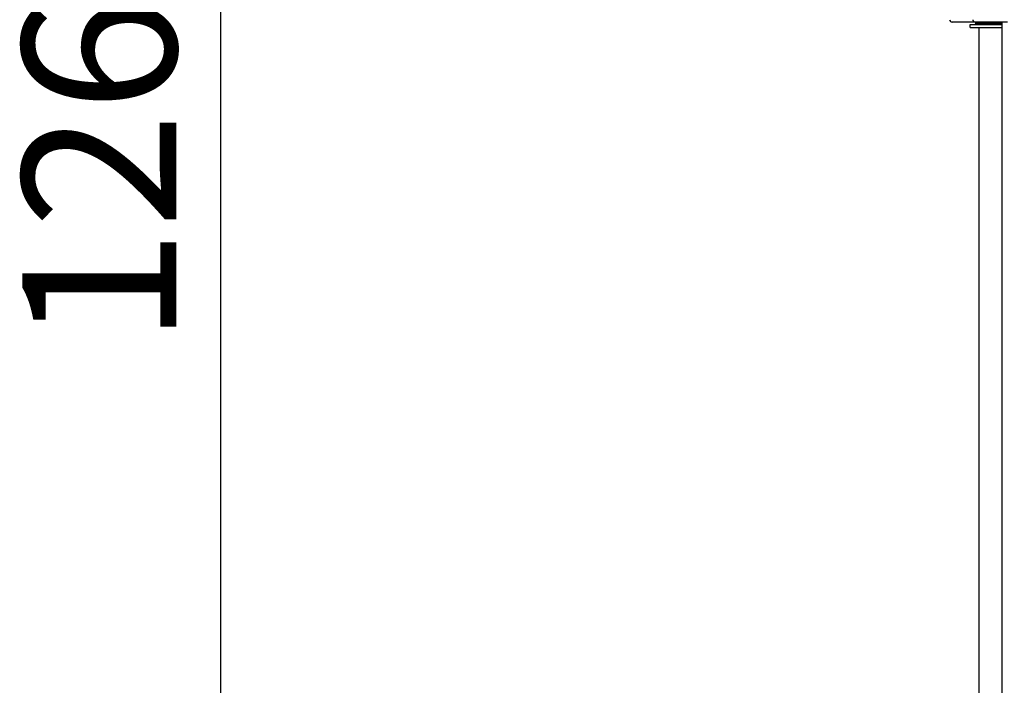
# Model space of a CAD drawing. Units: millimetres. Extents: x 4 to 416, y 4 to 293.
# Drawn here: x 97 to 125, y 96 to 114 of the extents above; entities that cross this region are included whole.
import ezdxf

# ---------------------------------------------------------------- set-up
doc = ezdxf.new("R2010")
doc.units = ezdxf.units.MM
doc.layers.add('FORMAT', color=7, linetype='Continuous')
doc.styles.add('SLDTEXTSTYLE0', font='TXT', dxfattribs={"width": 0.75})
doc.dimstyles.new('SLDDIMSTYLE0', dxfattribs={"dimtxt": 4.233333, "dimasz": 3.556, "dimexe": 0, "dimexo": 0.0625, "dimgap": 1.058333, "dimtad": 1, "dimdec": 0, "dimlfac": 15, "dimrnd": 1e-09, "dimzin": 12, "dimdsep": 46, "dimtxsty": 'SLDTEXTSTYLE0', "dimsah": 1, "dimcen": 0.09, "dimadec": 0, "dimazin": 3, "dimtfac": 1, "dimtdec": 0, "dimtofl": 0, "dimtmove": 0, "dimatfit": 3, "dimfxl": 0, "dimfrac": 2, "dimtolj": 1, "dimtzin": 12, "dimarcsym": 0})

# ---------------------------------------------------------------- blocks, each defined once
blk = doc.blocks.new('_D')
at = {"layer": 'FORMAT', "color": 7}
for p, q in [((121.584, 153.401), (101.994, 153.401)), ((102.994, 68.868), (102.994, 153.401)), ((115.118, 68.868), (101.994, 68.868))]:
    blk.add_line(p, q, dxfattribs=at)
for points in [[(102.994, 153.401), (102.613, 149.845), (103.375, 149.845)], [(102.994, 68.868), (103.375, 72.424), (102.613, 72.424)]]:
    blk.add_solid(points, dxfattribs=at)
at = {"layer": 'FORMAT', "color": 7, "insert": (97.537, 104.878), "char_height": 4.2333, "attachment_point": 1, "rotation": 90, "style": 'SLDTEXTSTYLE0'}
blk.add_mtext('1268', dxfattribs=at)

msp = doc.modelspace()

# ---------------------------------------------------------------- linework, layer by layer
at = {"color": 7, "linetype": 'Continuous', "lineweight": 25}
for p, q in [((123.75, 113.768), (123.118, 113.768)), ((123.618, 113.621), (123.618, 113.701)), ((123.618, 113.701), (124.483, 113.701)), ((123.618, 113.621), (124.483, 113.621)), ((124.646, 113.768), (123.75, 113.768)), ((123.771, 113.741), (123.771, 113.768)), ((123.771, 113.741), (124.483, 113.741)), ((123.851, 113.621), (123.851, 84.201)), ((124.483, 113.768), (124.483, 77.201))]:
    msp.add_line(p, q, dxfattribs=at)
for centre, radius, start, end in [((123.118, 113.834), 0.0667, 180, 270), ((123.751, 113.833), 0.0656, 179.0278, 268.9937), ((123.731, 113.741), 0.04, 270, 0)]:
    msp.add_arc(centre, radius, start, end, dxfattribs=at)

# ---------------------------------------------------------------- dimensions: what is measured, and where the dimension line sits
at = {"layer": 'FORMAT', "color": 7}
dim = msp.add_linear_dim(base=(102.994, 153.401), p1=(116.118, 68.868), p2=(122.584, 153.401), angle=90, dimstyle='SLDDIMSTYLE0', dxfattribs=at)
dim.commit()
dim.dimension.update_dxf_attribs({"geometry": '_D', "text_midpoint": (102.994, 111.134), "dimtype": 160})

doc.saveas('drawing.dxf')
